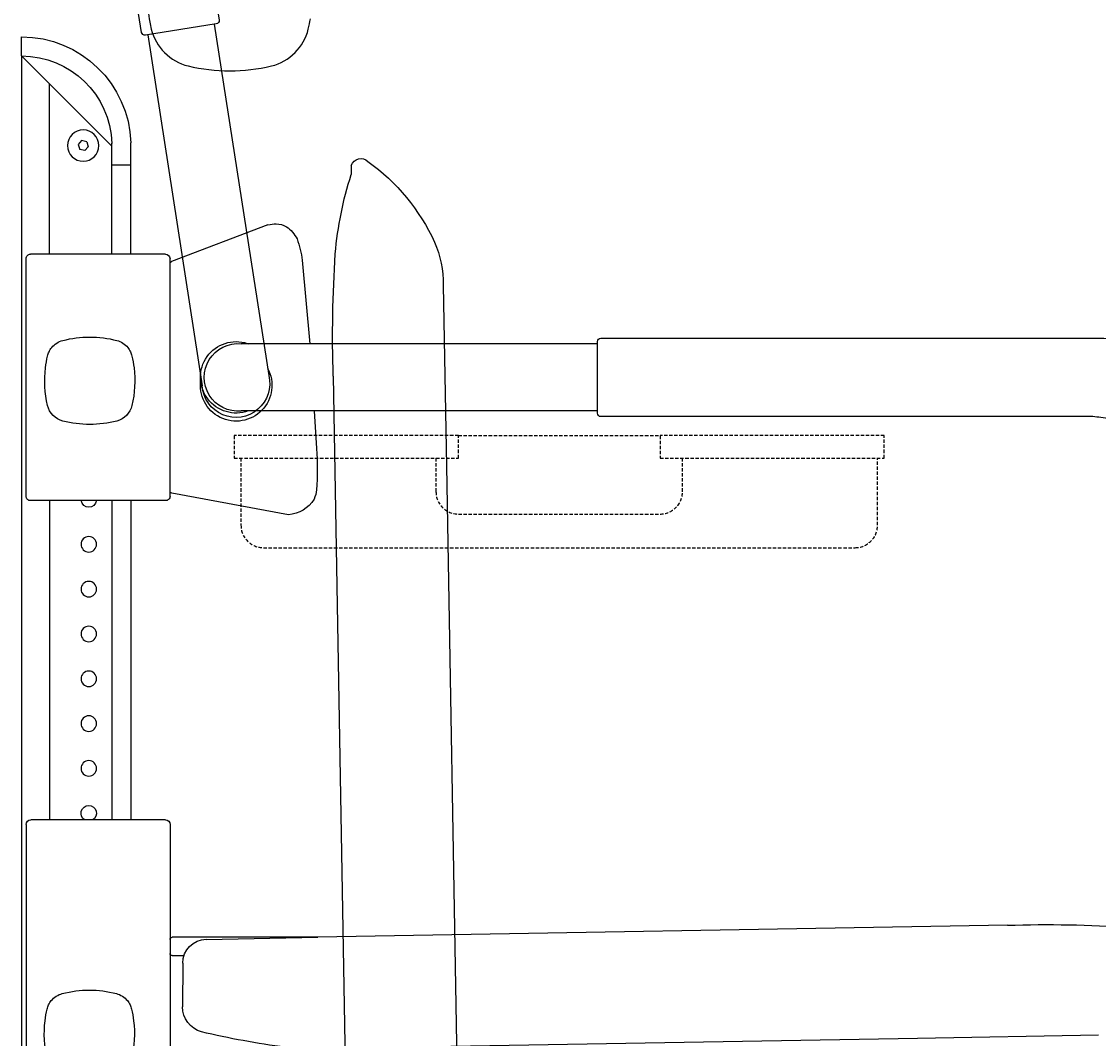
# Model space of a CAD drawing. Units: millimetres. Extents: x 30393 to 100081, y 9381 to 29066.
# Drawn here: x 72670 to 73151, y 22531 to 22985 of the extents above; entities that cross this region are included whole.
import ezdxf

# ---------------------------------------------------------------- set-up
doc = ezdxf.new("R2010")
doc.units = ezdxf.units.MM
doc.header["$LTSCALE"] = 3
doc.linetypes.add('DASHED', pattern=[0.75, 0.5, -0.25])
for name, color, linetype in [('KORPINEN-block', 6, 'Continuous'), ('KORPINEN-block @ 1', 6, 'Continuous'), ('KORPINEN-block-det2', 8, 'DASHED')]:
    doc.layers.add(name, color=color, linetype=linetype)
doc.styles.get("Standard").update_dxf_attribs({"font": 'arial.ttf', "height": 50})

# ---------------------------------------------------------------- blocks, each defined once
blk = doc.blocks.new('A$C233C56F3')
at = {"layer": 'KORPINEN-block-det2'}
blk.add_line((-45, 0), (45, 0), dxfattribs=at)
for points in [[(-45, 0), (-145, 0), (-145, -10), (-45, -10)], [(45, 0), (45, -10), (145, -10), (145, 0)]]:
    blk.add_lwpolyline(points, close=True, dxfattribs=at)
for points in [[(-142, -10), (-142, -40, 0.414214), (-132, -50), (132, -50, 0.414214), (142, -40), (142, -10)], [(-55, -10), (-55, -25, 0.414214), (-45, -35), (45, -35, 0.414214), (55, -25), (55, -10)]]:
    blk.add_lwpolyline(points, format="xyb", dxfattribs=at)
blk = doc.blocks.new('KOR-16399_FRONT')
at = {"layer": 'KORPINEN-block'}
for centre, radius, start, end in [((49.38, 0.39), 83.58, 180.2703, 193.1119), ((-43.36, 0.39), 83.58, 346.8881, 350.0837), ((-10.2, -13.21), 22.47, 193.786, 256.2152), ((16.22, -13.21), 22.47, 283.7848, 346.214), ((3.01, 44), 81.19, 256.7808, 283.2192)]:
    blk.add_arc(centre, radius, start, end, dxfattribs=at)
blk = doc.blocks.new('KOR-17404+17401_SIDE')
at = {"layer": 'KORPINEN-block', "color": 8}
for p, q in [((-85.91, 618.58), (-110.26, 461.89)), ((-56.28, 613.88), (-80.61, 457.29)), ((-147.12, 555.58), (-147.09, 551.49)), ((-188.16, 502.14), (-189.57, 421.38)), ((-139.05, 461.55), (-144.43, 153.9)), ((-189.57, 421.38), (-194.27, 152.5))]:
    blk.add_line(p, q, dxfattribs=at)
at = {"layer": 'KORPINEN-block', "color": 6}
for p, q in [((0, 604.45), (0, 612.95)), ((-40.25, 564.19), (0, 604.45)), ((0, 604.45), (0, 0)), ((-12.5, 516), (-12.5, 591.94)), ((-48.75, 516), (-48.75, 565.66)), ((-40.25, 516), (-40.25, 565.53)), ((-29.06, 566.15), (-29.76, 563.95)), ((-28.2, 562.24), (-29.76, 563.95)), ((-29.06, 566.15), (-26.8, 566.64)), ((-28.2, 562.24), (-25.94, 562.74)), ((-26.8, 566.64), (-25.24, 564.94)), ((-25.24, 564.94), (-25.94, 562.74)), ((-48.75, 555.69), (-40.25, 555.69)), ((-109.94, 529.01), (-66.84, 512.72)), ((-64.15, 516), (-4, 516)), ((-125.2, 513.25), (-128.56, 476)), ((-66.25, 408), (-66.25, 514)), ((-2, 408), (-2, 514)), ((-256.98, 475.99), (-97.96, 476)), ((-256.98, 446), (-97.96, 446)), ((-130.6, 446), (-131.57, 429.24)), ((-119.07, 399.68), (-67.09, 409.34)), ((-66.25, 410.33), (-65.97, 410.43)), ((-64.15, 406), (-4.1, 406)), ((-48.75, 406), (-48.75, 263.5)), ((-40.25, 406), (-40.25, 263.5)), ((-12.5, 406), (-12.5, 263.5)), ((-66.25, 261.5), (-66.25, 75.5)), ((-64.25, 263.5), (-4.1, 263.5)), ((-2, 261.5), (-2, 75.5)), ((-439.89, 216.53), (-132.24, 211.15)), ((-82.4, 210.23), (-132.24, 211.15)), ((-132.24, 211.15), (-67.25, 211.15)), ((-67.25, 202.95), (-72.43, 202.95)), ((-71.89, 199.62), (-71.87, 180.17)), ((-480.48, 167.42), (-399.72, 166.01)), ((-399.72, 166.01), (-130.84, 161.32))]:
    blk.add_line(p, q, dxfattribs=at)
at = {"layer": 'KORPINEN-block', "color": 8}
blk.add_lwpolyline([(-54.01, 879.65, 0.036067), (-53.55, 865.72, -0.023392), (-53.24, 856.97, -0.010565), (-53.54, 840.85, -0.001447), (-53.73, 837.18), (-88.14, 620.46, 0.414214), (-86.9, 618.74), (-55.29, 613.72, 0.414214), (-53.57, 614.97), (-18.39, 836.61, 0.018182), (-17.73, 851.78, 0.087822), (-22.04, 877.95, 0.046459), (-25.14, 884.94, 0.321183), (-45.42, 894.58, 0.287644), (-52.94, 886.58, 0.032813)], format="xyb", close=True, dxfattribs=at)
at = {"layer": 'KORPINEN-block'}
blk.add_lwpolyline([(-519.82, 436.56, 0.036067), (-506.13, 439.2, -0.023392), (-497.53, 440.89, -0.010565), (-481.57, 443.11, -0.001447), (-477.92, 443.49), (-258.48, 443.49, 0.414214), (-256.98, 444.99), (-256.98, 476.99, 0.414214), (-258.48, 478.49), (-482.89, 478.49, 0.018182), (-497.98, 476.77, 0.087822), (-523.15, 468.41, 0.046459), (-529.56, 464.25, 0.321183), (-535.9, 442.71, 0.287644), (-526.83, 436.53, 0.032813)], format="xyb", close=True, dxfattribs=at)
at = {"layer": 'KORPINEN-block', "color": 6}
for centre, radius in [((-27.5, 564.44), 7), ((-30, 386.51), 3.46), ((-30, 366.51), 3.46), ((-30, 346.51), 3.46), ((-30, 326.51), 3.46), ((-30, 306.51), 3.46), ((-30, 286.51), 3.46)]:
    blk.add_circle(centre, radius, dxfattribs=at)
for centre, radius, start, end in [((-0.01, 564.19), 48.76, 89.9833, 178.2685), ((-0.01, 564.19), 40.26, 89.9798, 178.2471), ((-113.63, 520.76), 8.71, 90, 121.1555), ((-113.56, 515.09), 14.39, 75.4233, 90.2932), ((-110.13, 516.33), 14.34, 123.9866, 153.1356), ((-87.36, 509.26), 38.05, 159.1453, 173.9839), ((-64.15, 513.9), 2.1, 90, 177.3165), ((-4, 514), 2, 359.9926, 90), ((-67.19, 511.85), 0.937, 2.1531, 68.0096), ((-99.97, 472.88), 3.38, 102.7952, 112.4601), ((-95.76, 461.01), 15.95, 250.219, 108.115), ((-96.55, 461), 15.07, 264.6162, 95.3795), ((-22.56, 420.02), 109.4, 175.166, 184.834), ((-119.34, 411.85), 12.32, 184.8717, 205.116), ((-67.27, 410.35), 1.02, 280.0802, 359.0713), ((-118.01, 414.31), 14.67, 211.6202, 265.8682), ((-64.25, 408), 2, 180, 272.6933), ((-30, 406.51), 3.46, 188.4276, 351.5724), ((-4, 408), 2, 267.3137, 0), ((-30, 266.51), 3.46, 299.7481, 240.2519), ((-64.25, 261.5), 2, 90, 180), ((-4.1, 261.4), 2.1, 2.6764, 90), ((-457.36, -358.57), 575.37, 88.26019, 93.70321), ((-82.51, 199.62), 10.62, 0, 89.4042), ((-67.25, 210.15), 1, 0, 90), ((-67.25, 203.95), 1, 270, 359.9996), ((-83.52, 180.1), 11.66, 286.2444, 0.3286), ((-169.9, 551.82), 393.26, 277.6205, 283.1754)]:
    blk.add_arc(centre, radius, start, end, dxfattribs=at)
at = {"layer": 'KORPINEN-block', "color": 8}
for centre, radius, start, end in [((-100.32, 482.4), 92.55, 125.8714, 155.1138), ((-151.41, 554.11), 4.54, 18.8097, 133.7174), ((-297.14, 502.97), 157.7, 4.8044, 17.9194), ((-140.87, 502.55), 47.3, 156.587, 180.5036), ((-714.16, 479.02), 575.37, 358.26019, 3.70321), ((-95.76, 457.41), 15.95, 151.3855, 9.2815), ((-95.65, 458.2), 15.07, 165.7827, 356.546)]:
    blk.add_arc(centre, radius, start, end, dxfattribs=at)
at = {"layer": 'KORPINEN-block'}
for centre, radius, start, end in [((-40.05, 468.28), 9.5, 104.8318, 140.6439), ((-30.43, 430.61), 48.38, 75.5783, 104.4243), ((-20.81, 468.28), 9.5, 39.3561, 75.1682), ((-40.08, 468.29), 9.44, 154.1395, 166.3556), ((-39.7, 468.07), 9.89, 140.9775, 154.0041), ((-21.15, 468.07), 9.89, 25.9959, 39.0225), ((-20.77, 468.29), 9.44, 13.6444, 25.8605), ((-3.61, 459.72), 46.91, 166.6876, 173.1608), ((-57.25, 459.72), 46.91, 6.8392, 13.3124), ((-2.27, 459.49), 48.26, 173.0777, 193.2145), ((-58.58, 459.49), 48.26, 346.7855, 6.9223), ((-40.05, 450.69), 9.48, 193.6543, 255.1724), ((-20.81, 450.69), 9.48, 284.8276, 346.3457), ((-30.43, 488.37), 48.37, 255.5782, 284.4217), ((-30.24, 139.2), 48.38, 75.5783, 104.4243), ((-39.52, 176.66), 9.89, 140.9775, 154.0041), ((-39.86, 176.87), 9.5, 104.8318, 140.6439), ((-20.62, 176.87), 9.5, 39.3561, 75.1682), ((-20.97, 176.66), 9.89, 25.9959, 39.0225), ((-3.42, 168.31), 46.91, 166.6876, 173.1608), ((-39.9, 176.88), 9.44, 154.1395, 166.3556), ((-20.59, 176.88), 9.44, 13.6444, 25.8605), ((-57.06, 168.31), 46.91, 6.8392, 13.3124), ((-2.09, 168.08), 48.26, 173.0777, 193.2145), ((-58.4, 168.08), 48.26, 346.7855, 6.9223)]:
    blk.add_arc(centre, radius, start, end, dxfattribs=at)
blk.add_text('Korpinen/Gaius', height=0.0075, dxfattribs=at).set_placement((-48.75, 555.69))

msp = doc.modelspace()

# ---------------------------------------------------------------- block references
at = {"layer": 'KORPINEN-block'}
msp.add_blockref('A$C233C56F3', (72910, 22800), dxfattribs=at)
at = {"layer": 'KORPINEN-block @ 1'}
msp.add_blockref('KOR-16399_FRONT', (72760, 23000), dxfattribs=at)
at = {"layer": 'KORPINEN-block @ 1', "xscale": -1}
msp.add_blockref('KOR-17404+17401_SIDE', (72670.1, 22365), dxfattribs=at)

doc.saveas('drawing.dxf')
